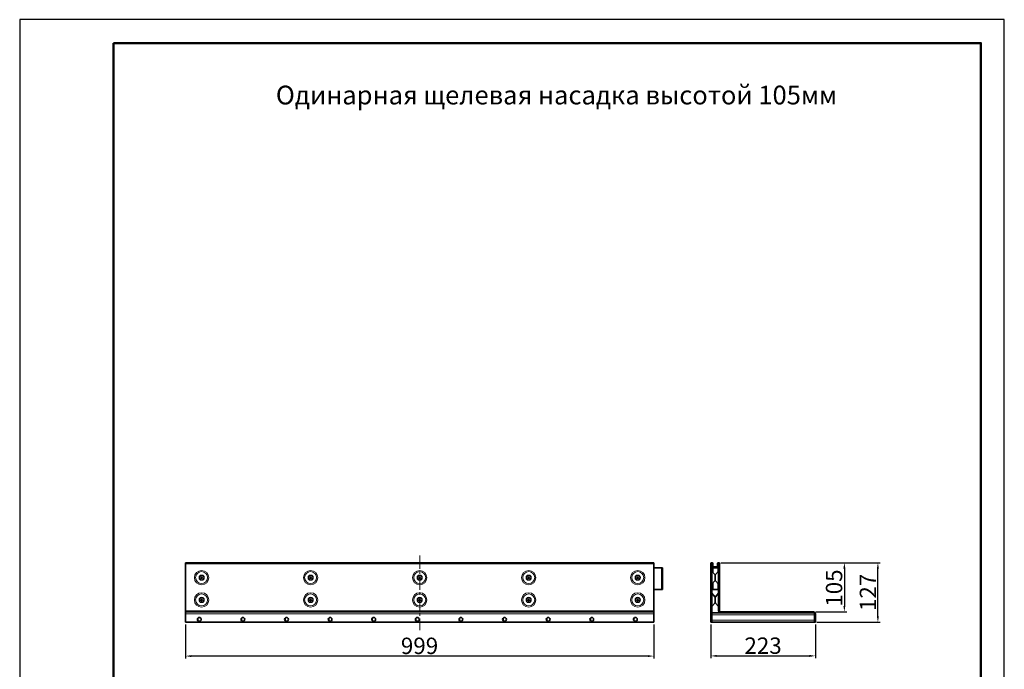
# Model space of a CAD drawing. Units: millimetres. Extents: x 2602 to 53776, y -14448 to 8879.
# Drawn here: x 43696 to 45796, y -12864 to -11478 of the extents above; entities that cross this region are included whole.
import ezdxf

# ---------------------------------------------------------------- set-up
doc = ezdxf.new("R2010")
doc.units = ezdxf.units.MM
doc.header["$LTSCALE"] = 2.2
doc.linetypes.add('CENTERX2', pattern=[20.32, 12.7, -2.54, 2.54, -2.54])
doc.layers.add('5', color=7, linetype='Continuous')
doc.layers.add('ACO drain', color=7, linetype='Continuous')
doc.layers.add('Viditelná tenká (ISO)', color=7, linetype='Continuous', lineweight=9)
doc.styles.get("Standard").update_dxf_attribs({"font": 'tahoma.ttf'})
doc.dimstyles.new('GEN-ISO', dxfattribs={"dimscale": 2, "dimtxt": 7, "dimasz": 2.5, "dimexe": 1, "dimexo": 1, "dimgap": 0.6, "dimtad": 1, "dimdsep": 46, "dimtxsty": 'Standard', "dimcen": 0, "dimclrd": 256, "dimclre": 256, "dimclrt": 7, "dimadec": 0, "dimazin": 0, "dimtp": 0.1, "dimtm": 0.1, "dimtfac": 0.71, "dimtmove": 0, "dimatfit": 3, "dimfxl": 0, "dimtzin": 0, "dimarcsym": 0})

# ---------------------------------------------------------------- blocks, each defined once
blk = doc.blocks.new('А4 верт')
at = {"layer": 'ACO drain', "lineweight": 50}
blk.add_lwpolyline([(-190, 292), (-5, 292), (-5, 5), (-190, 5)], close=True, dxfattribs=at)
at = {"layer": 'Defpoints'}
blk.add_lwpolyline([(-210, 297), (-210, 0), (0, 0), (0, 297)], close=True, dxfattribs=at)
blk = doc.blocks.new('A$C171C1341')
at = {"layer": 'ACO drain'}
blk.add_blockref('А4 верт', (0, -297), dxfattribs=at)
blk = doc.blocks.new('*D1120')
at = {"layer": '5', "lineweight": -2, "transparency": 16777216}
for p, q in [((44049.7, -12768.6), (44049.7, -12841)), ((45048.7, -12768.6), (45048.7, -12841)), ((45036.2, -12836), (44062.2, -12836))]:
    blk.add_line(p, q, dxfattribs=at)
at = {"layer": '5', "transparency": 16777216}
for points in [[(44062.2, -12833.9), (44062.2, -12838.1), (44049.7, -12836)], [(45036.2, -12833.9), (45036.2, -12838.1), (45048.7, -12836)]]:
    blk.add_solid(points, dxfattribs=at)
at = {"layer": 'Defpoints', "color": 0, "transparency": 16777216}
for p in [(44049.7, -12763.6), (45048.7, -12763.6), (44049.7, -12836)]:
    blk.add_point(p, dxfattribs=at)
at = {"layer": '5', "color": 7, "transparency": 16777216, "insert": (44548.9, -12796.6), "char_height": 35, "attachment_point": 2}
blk.add_mtext('999', dxfattribs=at)
blk = doc.blocks.new('*D1117')
at = {"layer": '5', "lineweight": -2, "transparency": 16777216}
for p, q in [((45170.1, -12768.6), (45170.1, -12840.6)), ((45393.1, -12768.6), (45393.1, -12840.6)), ((45182.6, -12835.6), (45380.6, -12835.6))]:
    blk.add_line(p, q, dxfattribs=at)
at = {"layer": '5', "transparency": 16777216}
for points in [[(45182.6, -12833.5), (45182.6, -12837.7), (45170.1, -12835.6)], [(45380.6, -12833.5), (45380.6, -12837.7), (45393.1, -12835.6)]]:
    blk.add_solid(points, dxfattribs=at)
at = {"layer": 'Defpoints', "color": 0, "transparency": 16777216}
for p in [(45170.1, -12763.6), (45393.1, -12763.6), (45393.1, -12835.6)]:
    blk.add_point(p, dxfattribs=at)
at = {"layer": '5', "color": 7, "transparency": 16777216, "insert": (45281.6, -12796.2), "char_height": 35, "attachment_point": 2}
blk.add_mtext('223', dxfattribs=at)
blk = doc.blocks.new('*D1118')
at = {"layer": '5', "lineweight": -2, "transparency": 16777216}
for p, q in [((45191.7, -12636.6), (45460, -12636.6)), ((45455, -12649.1), (45455, -12729.1)), ((45394.1, -12741.6), (45460, -12741.6))]:
    blk.add_line(p, q, dxfattribs=at)
at = {"layer": '5', "transparency": 16777216}
for points in [[(45452.9, -12649.1), (45457.1, -12649.1), (45455, -12636.6)], [(45452.9, -12729.1), (45457.1, -12729.1), (45455, -12741.6)]]:
    blk.add_solid(points, dxfattribs=at)
at = {"layer": 'Defpoints', "color": 0, "transparency": 16777216}
for p in [(45186.7, -12636.6), (45389.1, -12741.6), (45455, -12741.6)]:
    blk.add_point(p, dxfattribs=at)
at = {"layer": '5', "color": 7, "transparency": 16777216, "insert": (45415.5, -12690.8), "char_height": 35, "attachment_point": 2, "rotation": 90}
blk.add_mtext('105', dxfattribs=at)
blk = doc.blocks.new('*D1119')
at = {"layer": '5', "lineweight": -2, "transparency": 16777216}
for p, q in [((45191.7, -12636.6), (45531.5, -12636.6)), ((45526.5, -12751.1), (45526.5, -12649.1)), ((45396.1, -12763.6), (45531.5, -12763.6))]:
    blk.add_line(p, q, dxfattribs=at)
at = {"layer": '5', "transparency": 16777216}
for points in [[(45524.4, -12649.1), (45528.6, -12649.1), (45526.5, -12636.6)], [(45524.4, -12751.1), (45528.6, -12751.1), (45526.5, -12763.6)]]:
    blk.add_solid(points, dxfattribs=at)
at = {"layer": 'Defpoints', "color": 0, "transparency": 16777216}
for p in [(45186.7, -12636.6), (45526.5, -12636.6), (45391.1, -12763.6)]:
    blk.add_point(p, dxfattribs=at)
at = {"layer": '5', "color": 7, "transparency": 16777216, "insert": (45487.8, -12700.1), "char_height": 35, "attachment_point": 2, "rotation": 90}
blk.add_mtext('127', dxfattribs=at)

msp = doc.modelspace()

# ---------------------------------------------------------------- linework, layer by layer
at = {"color": 7, "linetype": 'Continuous', "lineweight": 35}
for p, q in [((45048.7, -12636.6), (44049.7, -12636.6)), ((44049.7, -12638.8), (44049.7, -12636.6)), ((44049.7, -12638.8), (44049.7, -12739.6)), ((45048.7, -12636.6), (45048.7, -12638.8)), ((45048.7, -12638.8), (45048.7, -12739.6)), ((45170.1, -12638.8), (45170.1, -12763.6)), ((45172.1, -12638.8), (45172.1, -12763.6)), ((45172.5, -12644.1), (45172.5, -12638.8)), ((45174.5, -12644.1), (45174.5, -12638.8)), ((45184.5, -12638.8), (45184.5, -12644.1)), ((45186.5, -12638.8), (45186.5, -12644.1)), ((45186.9, -12638.8), (45186.9, -12739.6)), ((45188.9, -12638.8), (45188.9, -12739.6)), ((45064.9, -12647.6), (45048.7, -12647.6)), ((45066.8, -12647.6), (45064.9, -12647.6)), ((45066.8, -12647.6), (45066.8, -12693.6)), ((45172.5, -12644.1), (45174.5, -12644.1)), ((45172.5, -12644.1), (45172.5, -12646.6)), ((45172.5, -12646.6), (45174.5, -12646.6)), ((45178.5, -12661.7), (45172.5, -12654.5)), ((45172.7, -12647.6), (45172.7, -12654.7)), ((45173.7, -12647.6), (45172.7, -12647.6)), ((45173.7, -12647.6), (45173.7, -12655.9)), ((45173.7, -12647.6), (45174.4, -12647.6)), ((45174.4, -12647.6), (45174.4, -12656.8)), ((45185.4, -12647.6), (45174.4, -12647.6)), ((45174.4, -12647.6), (45174.4, -12656.8)), ((45174.4, -12647.6), (45174.4, -12647.6)), ((45174.5, -12646.6), (45174.5, -12644.1)), ((45174.7, -12645.6), (45174.5, -12645.6)), ((45174.7, -12645.6), (45184.5, -12645.6)), ((45174.7, -12646.6), (45184.5, -12646.6)), ((45186.4, -12654.5), (45180.4, -12661.7)), ((45186.5, -12644.1), (45184.5, -12644.1)), ((45184.5, -12644.1), (45184.5, -12646.6)), ((45186.5, -12646.6), (45184.5, -12646.6)), ((45185.4, -12647.6), (45186.9, -12647.6)), ((45186.5, -12646.6), (45186.5, -12644.1)), ((45172.5, -12682.7), (45178.5, -12675.5)), ((45172.7, -12682.5), (45172.7, -12693.6)), ((45173.7, -12681.3), (45173.7, -12693.6)), ((45174.4, -12680.4), (45174.4, -12693.6)), ((45174.4, -12680.4), (45174.4, -12693.6)), ((45179.5, -12673), (45179.5, -12664.2)), ((45179.5, -12664.2), (45179.5, -12673)), ((45180.4, -12675.5), (45186.4, -12682.7)), ((45064.9, -12693.6), (45048.7, -12693.6)), ((45066.8, -12693.6), (45064.9, -12693.6)), ((45178.5, -12709.2), (45172.5, -12702)), ((45173.7, -12693.6), (45172.7, -12693.6)), ((45173.7, -12693.6), (45174.4, -12693.6)), ((45174.4, -12693.6), (45185.4, -12693.6)), ((45174.4, -12693.6), (45174.4, -12693.6)), ((45186.4, -12702), (45180.4, -12709.2)), ((45186.9, -12693.6), (45185.4, -12693.6)), ((45172.5, -12730.2), (45178.5, -12723)), ((45179.5, -12720.5), (45179.5, -12711.7)), ((45179.5, -12711.7), (45179.5, -12720.5)), ((45180.4, -12723), (45186.4, -12730.2)), ((44049.7, -12739.6), (44049.7, -12741.6)), ((44049.7, -12745.6), (44049.7, -12741.6)), ((44049.7, -12741.6), (45048.7, -12741.6)), ((44049.7, -12763.6), (44049.7, -12745.6)), ((45048.7, -12739.6), (45048.7, -12741.6)), ((45048.7, -12741.6), (45048.7, -12745.6)), ((45048.7, -12745.6), (45048.7, -12763.6)), ((45172.1, -12743.6), (45190.9, -12743.6)), ((45190.9, -12741.6), (45389.1, -12741.6)), ((45190.9, -12743.6), (45389.1, -12743.6)), ((45391.1, -12763.6), (45391.1, -12745.6)), ((45393.1, -12763.6), (45393.1, -12745.6)), ((45048.7, -12763.6), (44049.7, -12763.6)), ((44076.2, -12759.6), (44076.2, -12755)), ((44169.2, -12759.6), (44169.2, -12755)), ((44262.2, -12759.6), (44262.2, -12755)), ((44355.2, -12759.6), (44355.2, -12755)), ((44448.2, -12759.6), (44448.2, -12755)), ((44541.2, -12759.6), (44541.2, -12755)), ((44634.2, -12759.6), (44634.2, -12755)), ((44727.2, -12759.6), (44727.2, -12755)), ((44820.2, -12759.6), (44820.2, -12755)), ((44913.2, -12759.6), (44913.2, -12755)), ((45006.2, -12759.6), (45006.2, -12755)), ((45172.1, -12763.6), (45170.1, -12763.6)), ((45391.1, -12763.6), (45172.1, -12763.6)), ((45393.1, -12763.6), (45391.1, -12763.6))]:
    msp.add_line(p, q, dxfattribs=at)
at = {"color": 8, "linetype": 'Continuous', "lineweight": 18}
for p, q in [((45048.7, -12638.8), (44049.7, -12638.8)), ((45172.1, -12638.8), (45170.1, -12638.8)), ((45172.5, -12638.8), (45174.5, -12638.8)), ((45186.5, -12638.8), (45184.5, -12638.8)), ((45186.9, -12638.8), (45188.9, -12638.8)), ((45064.9, -12647.6), (45064.9, -12693.6)), ((45172.5, -12654.5), (45172.5, -12682.7)), ((45174.7, -12646.6), (45174.7, -12645.6)), ((45178.5, -12675.5), (45178.5, -12661.7)), ((45180.4, -12661.7), (45180.4, -12675.5)), ((45185.4, -12647.6), (45185.4, -12655.7)), ((45186.4, -12682.7), (45186.4, -12654.5)), ((45185.4, -12681.5), (45185.4, -12693.6)), ((45172.5, -12702), (45172.5, -12730.2)), ((45186.4, -12730.2), (45186.4, -12702)), ((45178.5, -12723), (45178.5, -12709.2)), ((45180.4, -12709.2), (45180.4, -12723)), ((44049.7, -12739.6), (45048.7, -12739.6)), ((45048.7, -12745.6), (44049.7, -12745.6)), ((45186.9, -12739.6), (45188.9, -12739.6)), ((45190.9, -12741.6), (45190.9, -12743.6)), ((45389.1, -12743.6), (45389.1, -12741.6)), ((45391.1, -12745.6), (45393.1, -12745.6)), ((45391.1, -12747.6), (45172.1, -12747.6)), ((45172.1, -12759.6), (45391.1, -12759.6))]:
    msp.add_line(p, q, dxfattribs=at)
at = {"color": 7, "linetype": 'CENTERX2', "lineweight": 18}
msp.add_line((44549.2, -12621.6), (44549.2, -12780.4), dxfattribs=at)
at = {"color": 8, "linetype": 'Continuous', "lineweight": 18}
for centre, radius in [((44084.2, -12668.6), 15.4), ((44084.2, -12668.6), 12.8), ((44084.2, -12668.6), 5.64), ((44316.7, -12668.6), 15.4), ((44316.7, -12668.6), 12.8), ((44316.7, -12668.6), 5.64), ((44549.2, -12668.6), 15.4), ((44549.2, -12668.6), 12.8), ((44549.2, -12668.6), 5.64), ((44781.7, -12668.6), 15.4), ((44781.7, -12668.6), 12.8), ((44781.7, -12668.6), 5.64), ((45014.2, -12668.6), 15.4), ((45014.2, -12668.6), 12.8), ((45014.2, -12668.6), 5.64), ((44084.2, -12668.6), 4.35), ((44316.7, -12668.6), 4.35), ((44549.2, -12668.6), 4.35), ((44781.7, -12668.6), 4.35), ((45014.2, -12668.6), 4.35), ((44084.2, -12716.1), 15.4), ((44084.2, -12716.1), 12.8), ((44316.7, -12716.1), 15.4), ((44316.7, -12716.1), 12.8), ((44549.2, -12716.1), 15.4), ((44549.2, -12716.1), 12.8), ((44781.7, -12716.1), 15.4), ((44781.7, -12716.1), 12.8), ((45014.2, -12716.1), 15.4), ((45014.2, -12716.1), 12.8), ((44084.2, -12716.1), 5.64), ((44084.2, -12716.1), 4.35), ((44316.7, -12716.1), 5.64), ((44316.7, -12716.1), 4.35), ((44549.2, -12716.1), 5.64), ((44549.2, -12716.1), 4.35), ((44781.7, -12716.1), 5.64), ((44781.7, -12716.1), 4.35), ((45014.2, -12716.1), 5.64), ((45014.2, -12716.1), 4.35)]:
    msp.add_circle(centre, radius, dxfattribs=at)
at = {"color": 7, "linetype": 'Continuous', "lineweight": 35}
for centre, radius in [((44084.2, -12668.6), 1.55), ((44316.7, -12668.6), 1.55), ((44549.2, -12668.6), 1.55), ((44781.7, -12668.6), 1.55), ((45014.2, -12668.6), 1.55), ((44084.2, -12716.1), 1.55), ((44316.7, -12716.1), 1.55), ((44549.2, -12716.1), 1.55), ((44781.7, -12716.1), 1.55), ((45014.2, -12716.1), 1.55), ((44079.2, -12757.6), 4), ((44172.2, -12757.6), 4), ((44265.2, -12757.6), 4), ((44358.2, -12757.6), 4), ((44451.2, -12757.6), 4), ((44544.2, -12757.6), 4), ((44637.2, -12757.6), 4), ((44730.2, -12757.6), 4), ((44823.2, -12757.6), 4), ((44916.2, -12757.6), 4), ((45009.2, -12757.6), 4)]:
    msp.add_circle(centre, radius, dxfattribs=at)
for centre, radius, start, end in [((45172.3, -12638.8), 2.2, 0, 180), ((45172.3, -12638.8), 0.2, 0, 180), ((45186.7, -12638.8), 2.2, 0, 180), ((45186.7, -12638.8), 0.2, 0, 180), ((45174.1, -12653.2), 2, 180, 220), ((45174.7, -12647.6), 2, 150, 180), ((45174.7, -12647.6), 1, 90, 180), ((45175.5, -12664.2), 4, 0, 40), ((45183.5, -12664.2), 4, 140, 180), ((45184.9, -12653.2), 2, 320, 0), ((45174.1, -12684), 2, 140, 180), ((45175.5, -12673), 4, 320, 0), ((45183.5, -12673), 4, 180, 220), ((45184.9, -12684), 2, 0, 40), ((45174.1, -12700.7), 2, 180, 220), ((45184.9, -12700.7), 2, 320, 0), ((45175.5, -12711.7), 4, 0, 40), ((45175.5, -12720.5), 4, 320, 0), ((45183.5, -12711.7), 4, 140, 180), ((45183.5, -12720.5), 4, 180, 220), ((45174.1, -12731.5), 2, 140, 180), ((45184.9, -12731.5), 2, 0, 40), ((45190.9, -12739.6), 4, 180, 270), ((45190.9, -12739.6), 2, 180, 270), ((45389.1, -12745.6), 4, 0, 90), ((45389.1, -12745.6), 2, 0, 90), ((44078.2, -12759.6), 2, 180, 204.9363), ((44171.2, -12759.6), 2, 180, 204.9364), ((44264.2, -12759.6), 2, 180, 204.9364), ((44357.2, -12759.6), 2, 180, 204.9364), ((44450.2, -12759.6), 2, 180, 204.9364), ((44543.2, -12759.6), 2, 180, 204.9364), ((44636.2, -12759.6), 2, 180, 204.9364), ((44729.2, -12759.6), 2, 180, 204.9364), ((44822.2, -12759.6), 2, 180, 204.9364), ((44915.2, -12759.6), 2, 180, 204.9364), ((45008.2, -12759.6), 2, 180, 204.9364)]:
    msp.add_arc(centre, radius, start, end, dxfattribs=at)

# ---------------------------------------------------------------- block references
at = {"layer": 'Viditelná tenká (ISO)', "xscale": 10, "yscale": 10, "zscale": 10}
msp.add_blockref('A$C171C1341', (45796.1, -11477.7), dxfattribs=at)

# ---------------------------------------------------------------- texts
at = {"layer": 'Viditelná tenká (ISO)'}
msp.add_text('Одинарная щелевая насадка высотой 105мм', height=40, dxfattribs=at).set_placement((44242.5, -11658.6, 2185))

# ---------------------------------------------------------------- dimensions: what is measured, and where the dimension line sits
at = {"layer": '5'}
for base, p1, p2, picture, middle in [((45455, -12741.6), (45186.7, -12636.6), (45389.1, -12741.6), '*D1118', (45455, -12690.8)), ((45526.5, -12636.6), (45391.1, -12763.6), (45186.7, -12636.6), '*D1119', (45526.5, -12700.1))]:
    dim = msp.add_linear_dim(base=base, p1=p1, p2=p2, angle=90, dimstyle='GEN-ISO', override={"dimscale": 5, "dimdec": 0, "dimpost": ''}, dxfattribs=at)
    dim.commit()
    dim.dimension.update_dxf_attribs({"geometry": picture, "text_midpoint": middle, "dimtype": 160})
for base, p1, p2, picture, middle in [((44049.7, -12836), (45048.7, -12763.6), (44049.7, -12763.6), '*D1120', (44548.9, -12836)), ((45393.1, -12835.6), (45170.1, -12763.6), (45393.1, -12763.6), '*D1117', (45281.6, -12835.6))]:
    dim = msp.add_linear_dim(base=base, p1=p1, p2=p2, dimstyle='GEN-ISO', override={"dimscale": 5, "dimdec": 0, "dimpost": ''}, dxfattribs=at)
    dim.commit()
    dim.dimension.update_dxf_attribs({"geometry": picture, "text_midpoint": middle, "dimtype": 160})

doc.saveas('drawing.dxf')
